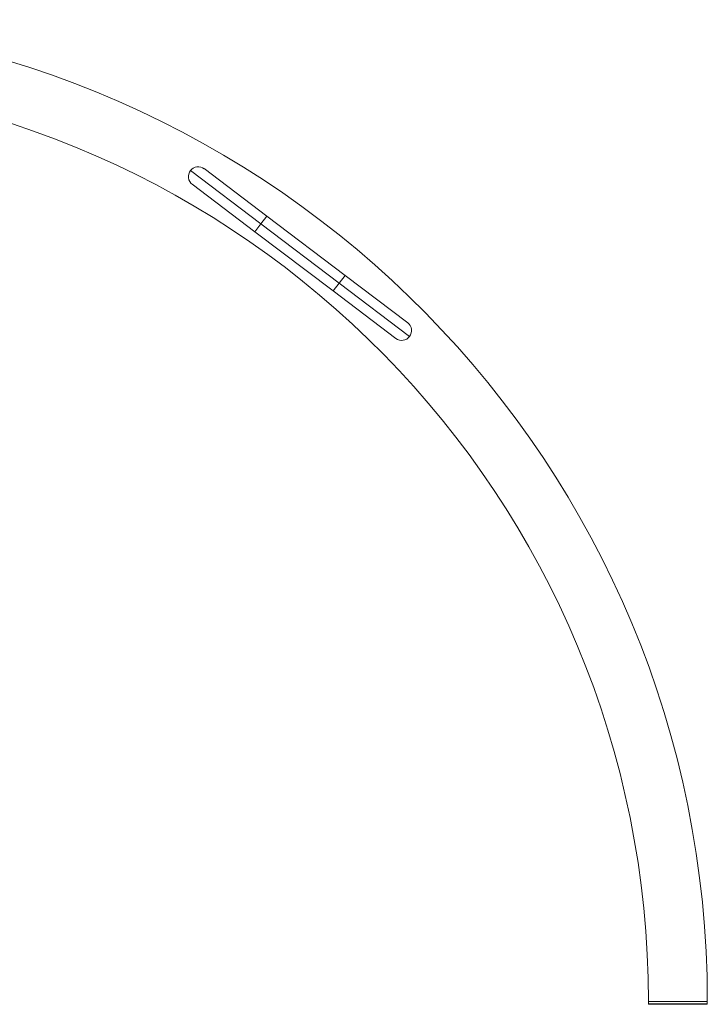
# Model space of a CAD drawing. Units: millimetres. Extents: x -4070 to 22989, y -10600 to 2508.
# Drawn here: x 22288 to 22989, y -514 to 489 of the extents above; entities that cross this region are included whole.
import ezdxf

# ---------------------------------------------------------------- set-up
doc = ezdxf.new("R2010")
doc.units = ezdxf.units.MM

msp = doc.modelspace()

# ---------------------------------------------------------------- linework, layer by layer
at = {"color": 7, "linetype": 'Continuous', "lineweight": 15}
for p, q in [((22534, 280.5), (22462.2, 334.9)), ((22476.2, 336.8), (22540, 288.5)), ((22527.9, 272.6), (22464.1, 320.9)), ((22540, 288.5), (22534, 280.5)), ((22540, 288.5), (22619.7, 228.1)), ((22534, 280.5), (22527.9, 272.6)), ((22607.7, 212.2), (22527.9, 272.6)), ((22613.7, 220.2), (22534, 280.5)), ((22613.7, 220.2), (22619.7, 228.1)), ((22619.7, 228.1), (22683.5, 179.9)), ((22607.7, 212.2), (22613.7, 220.2)), ((22671.4, 163.9), (22607.7, 212.2)), ((22685.4, 165.8), (22613.7, 220.2)), ((22928.7, -511.3), (22928.7, -514.3)), ((22988.7, -514.3), (22988.7, -511.3))]:
    msp.add_line(p, q, dxfattribs=at)
at = {"color": 8, "linetype": 'Continuous', "lineweight": 15}
for p, q in [((22928.7, -511.3), (22958.7, -511.3)), ((22958.7, -511.3), (22988.7, -511.3))]:
    msp.add_line(p, q, dxfattribs=at)
msp.add_lwpolyline([(22988.7, -514.3), (22928.7, -514.3)])
at = {"color": 7, "linetype": 'Continuous', "lineweight": 15}
for centre, radius, start, end in [((21988.7, -511.3), 1000, 0, 89.0471), ((21988.7, -511.3), 940, 0, 88.9863), ((22470.2, 328.8), 10, 142.8694, 232.8694), ((22470.2, 328.8), 10, 52.8694, 142.8694), ((22677.5, 171.9), 10, 322.8694, 52.8694), ((22677.5, 171.9), 10, 232.8694, 322.8694)]:
    msp.add_arc(centre, radius, start, end, dxfattribs=at)

doc.saveas('drawing.dxf')
